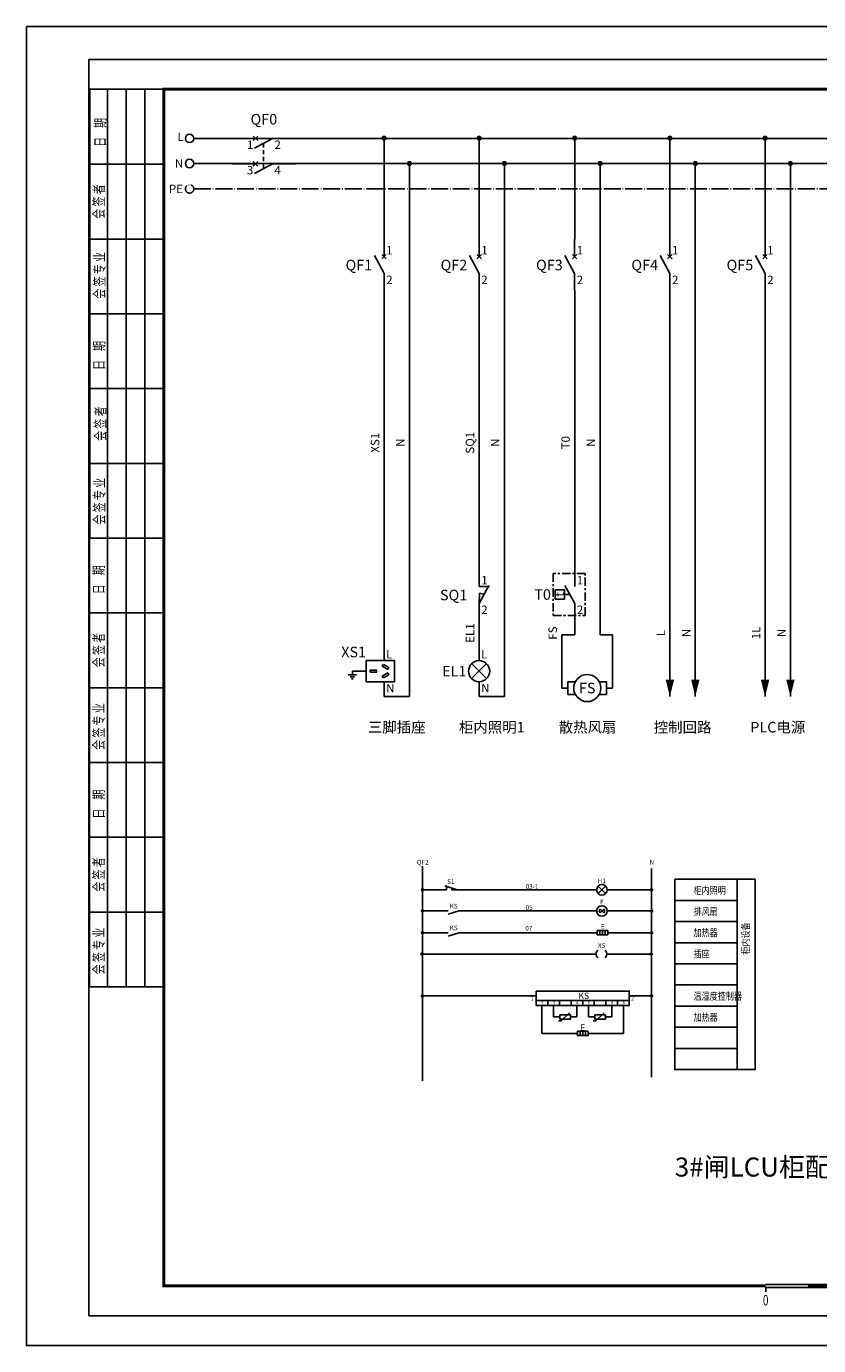
# Model space of a CAD drawing. Extents: x 187 to 13663, y -7871 to 6749.
# Drawn here: x 2632 to 2819, y -3348 to -3036 of the extents above; entities that cross this region are included whole.
import ezdxf
from ezdxf.enums import TextEntityAlignment as Align

# ---------------------------------------------------------------- set-up
doc = ezdxf.new("R2010")
doc.units = 0
for name, pattern in [('DASH', [0.35, 0.25, -0.1]), ('DL-PE', [5, 4, -0.5, 0, -0.5]), ('DL-YJK ', [3.5, 2, -0.5, 0.5, -0.5]), ('DL-YQJ', [1.6, 1, -0.6])]:
    doc.linetypes.add(name, pattern=pattern)
for name, color, linetype in [('01原理图', 7, 'Continuous'), ('03线号', 50, 'Continuous'), ('_SIGN_', 7, 'Continuous'), ('BULE', 13, 'Continuous'), ('CL', 3, 'Continuous'), ('PUB_TEXT', 7, 'Continuous'), ('T', 3, 'Continuous'), ('TXT02', 6, 'Continuous'), ('WORD2', 1, 'Continuous')]:
    doc.layers.add(name, color=color, linetype=linetype)
doc.layers.add('不打印', color=6, linetype='Continuous', plot=False)
doc.styles.add('_TEL_DIM', font='SIMPLEX', dxfattribs={"width": 0.8, "height": 3.5, "bigfont": 'HZTXT'})
doc.styles.add('ecidi-romand', font='ecidi_romand.shx', dxfattribs={"width": 0.8, "bigfont": 'ecidi_hzfs.shx'})
doc.styles.add('geha', font='gbeitc.shx', dxfattribs={"width": 0.8, "bigfont": 'gbcbig.shx'})
doc.styles.add('HZT', font='smsim.shx', dxfattribs={"width": 0.8, "bigfont": 'hztxt.shx'})
doc.styles.add('HZTXT', font='COMPLEX.shx', dxfattribs={"width": 0.75, "bigfont": 'HZTXT.shx'})
doc.styles.add('TJZT2.0', font='txt', dxfattribs={"height": 2})
doc.styles.add('TJZT2.5', font='txt', dxfattribs={"height": 2.5})
doc.styles.add('宋体', font='txt', dxfattribs={"width": 0.9})

# ---------------------------------------------------------------- blocks, each defined once
blk = doc.blocks.new('断路器_竖_1P')
at = {"ltscale": 5}
for p, q in [((0, -4), (0, 0)), ((0, -8), (0, -12))]:
    blk.add_line(p, q, dxfattribs=at)
for p, q in [((0, -8), (-2.3, -3.76)), ((-0.53, -3.47), (0.53, -4.53)), ((-0.53, -4.53), (0.53, -3.47))]:
    blk.add_line(p, q)
at = {"style": 'TJZT2.0'}
blk.add_text('1', height=2, dxfattribs=at).set_placement((0.5, -1.5), align=Align.TOP_LEFT)
blk.add_text('2', height=2, dxfattribs=at).set_placement((0.5, -10.5))
at = {"style": 'TJZT2.5'}
blk.add_attdef('QF', text='', height=2.5, dxfattribs=at).set_placement((-2.8, -6), align=Align.MIDDLE_RIGHT)
blk = doc.blocks.new('插座_三孔')
for p, q in [((0, -3.5), (0, 0)), ((0, -8.5), (0, -12))]:
    blk.add_line(p, q)
at = {"color": 1, "linetype": 'DL-PE'}
blk.add_line((-4.25, -6), (-7.5, -6), dxfattribs=at)
at = {"color": 1}
for p, q in [((-7.5, -6), (-7.5, -6.84)), ((-8.5, -6.84), (-6.5, -6.84)), ((-8, -7.34), (-7, -7.34)), ((-7.72, -7.84), (-7.28, -7.84))]:
    blk.add_line(p, q, dxfattribs=at)
for points in [[(-4.25, -3.5), (-4.25, -8.5), (2.5, -8.5), (2.5, -3.5)], [(-3.25, -6.25), (-1.75, -6.25), (-1.75, -5.75), (-3.25, -5.75)], [(-0.17, -4.41), (1.12, -5.16), (0.88, -5.59), (-0.42, -4.84)], [(-0.17, -7.59), (1.12, -6.84), (0.88, -6.41), (-0.42, -7.16)]]:
    blk.add_lwpolyline(points, close=True)
at = {"style": 'TJZT2.0'}
for s, p in [('L', (0.5, -1)), ('N', (0.5, -9))]:
    blk.add_text(s, height=2, dxfattribs=at).set_placement(p, align=Align.TOP_LEFT)
at = {"style": 'TJZT2.5'}
blk.add_attdef('XS1', text='', height=2.5, dxfattribs=at).set_placement((-4.25, -3.5), align=Align.BOTTOM_RIGHT)
blk = doc.blocks.new('温控开关_竖')
at = {"ltscale": 5}
for p, q in [((0, -4), (0, 0)), ((0, -8), (0, -12))]:
    blk.add_line(p, q, dxfattribs=at)
at = {"linetype": 'DL-YQJ'}
blk.add_line((-1.15, -5.88), (-2.38, -5.88), dxfattribs=at)
blk.add_line((0, -8), (-2.3, -3.76))
at = {"linetype": 'DL-YJK '}
blk.add_lwpolyline([(-5.13, -10.87), (2.5, -10.87), (2.5, -0.9), (-5.13, -0.9)], close=True, dxfattribs=at)
blk.add_lwpolyline([(-4.63, -6.98), (-2.38, -6.98), (-2.38, -4.78), (-4.63, -4.78)], close=True)
at = {"style": 'TJZT2.0'}
for s, p in [('1', (0.5, -1.5)), ('2', (0.5, -8.5))]:
    blk.add_text(s, height=2, dxfattribs=at).set_placement(p, align=Align.TOP_LEFT)
at = {"style": 'TJZT2.5'}
blk.add_attdef('T', text='', height=2.5, dxfattribs=at).set_placement((-5.63, -5.88), align=Align.MIDDLE_RIGHT)
at = {"style": '宋体'}
blk.add_attdef('t', text='', height=2, rotation=90, dxfattribs=at).set_placement((-3.63, -5.88), align=Align.MIDDLE_CENTER)
blk = doc.blocks.new('风扇_竖')
for p, q in [((0, -1.42), (0, 0)), ((0, -12), (0, -10.58))]:
    blk.add_line(p, q)
for points in [[(1.5, -3.17), (1.5, -1.42), (-1.5, -1.42), (-1.5, -3.17)], [(-1.5, -8.83), (-1.5, -10.58), (1.5, -10.58), (1.5, -8.83)]]:
    blk.add_lwpolyline(points)
blk.add_circle((0, -6), 3.2)
at = {"style": '宋体'}
blk.add_attdef('FS', text='', height=2.5, rotation=90, dxfattribs=at).set_placement((0, -6), align=Align.MIDDLE_CENTER)
blk = doc.blocks.new('指示灯_竖')
at = {"ltscale": 5}
for p, q in [((0, -3.5), (0, 0)), ((0, -8.5), (0, -12))]:
    blk.add_line(p, q, dxfattribs=at)
for p, q in [((-1.77, -7.77), (1.77, -4.23)), ((1.77, -7.77), (-1.77, -4.23))]:
    blk.add_line(p, q)
blk.add_circle((0, -6), 2.5)
at = {"style": 'TJZT2.0'}
blk.add_attdef('L', (0.5, -3), '', height=2, dxfattribs=at)
at = {"style": 'TJZT2.5'}
blk.add_attdef('HG', text='', height=2.5, dxfattribs=at).set_placement((-3, -6), align=Align.MIDDLE_RIGHT)
at = {"style": 'TJZT2.0'}
blk.add_attdef('N', text='', height=2, dxfattribs=at).set_placement((0.5, -9), align=Align.TOP_LEFT)
blk = doc.blocks.new('限位开关_常闭_竖_大')
at = {"ltscale": 5}
for p, q in [((-0.03, -4), (-0.03, 0)), ((-0.03, -8), (-0.03, -12))]:
    blk.add_line(p, q, dxfattribs=at)
for p, q in [((-0.03, -8), (2.26, -3.76)), ((-0.03, -4), (2.46, -4)), ((-0.03, -8), (0.09, -5.58)), ((0.09, -5.58), (1.17, -5.77))]:
    blk.add_line(p, q)
at = {"style": 'TJZT2.0'}
for s, p in [('1', (0.47, -1.5)), ('2', (0.47, -8.5))]:
    blk.add_text(s, height=2, dxfattribs=at).set_placement(p, align=Align.TOP_LEFT)
at = {"style": 'TJZT2.5'}
blk.add_attdef('SQ1', text='', height=2.5, dxfattribs=at).set_placement((-2.83, -6), align=Align.MIDDLE_RIGHT)
blk = doc.blocks.new('断路器_横_3P')
at = {"ltscale": 5}
for p, q in [((5.5, 0), (0, 0)), ((9.5, 0), (15, 0)), ((5.5, -6), (0, -6)), ((9.5, -6), (15, -6))]:
    blk.add_line(p, q, dxfattribs=at)
for p, q in [((4.97, 0.53), (6.03, -0.53)), ((4.97, -0.53), (6.03, 0.53)), ((9.5, 0), (5.26, -2.3)), ((4.97, -5.47), (6.03, -6.53)), ((4.97, -6.53), (6.03, -5.47)), ((9.5, -6), (5.26, -8.3))]:
    blk.add_line(p, q)
at = {"linetype": 'DL-YQJ'}
blk.add_line((7.38, -1.15), (7.38, -7.15), dxfattribs=at)
at = {"style": 'TJZT2.0'}
for s, p in [('1', (5, -0.5)), ('3', (5, -6.5))]:
    blk.add_text(s, height=2, dxfattribs=at).set_placement(p, align=Align.TOP_RIGHT)
for s, p in [('2', (10, -0.5)), ('4', (10, -6.5))]:
    blk.add_text(s, height=2, dxfattribs=at).set_placement(p, align=Align.TOP_LEFT)
at = {"style": 'TJZT2.5'}
blk.add_attdef('QF', text='', height=2.5, dxfattribs=at).set_placement((7.5, 2.5), align=Align.BOTTOM_CENTER)
blk = doc.blocks.new('A$C42AF28A6')
for p, q in [((14.94, 84.82), (14.97, 296.99)), ((14.97, 296.99), (32.47, 296.99)), ((32.44, 84.81), (14.94, 84.82)), ((174.79, 14.48), (284.79, 14.48)), ((174.79, 13.77), (284.79, 13.77)), ((174.79, 13.77), (174.79, 12.71))]:
    blk.add_line(p, q)
blk.add_lwpolyline([(434.79, 304.02), (14.79, 304.02), (14.79, 7.05), (434.79, 7.05)], close=True)
for points, const_width in [([(32.47, 296.99), (14.97, 296.99), (14.94, 84.82), (32.44, 84.81)], 0.354), ([(174.79, 14.13), (32.47, 14.16), (32.47, 296.99), (427.73, 296.99), (427.73, 14.16), (284.8, 14.16)], 0.707), ([(174.79, 14.13), (164.79, 14.13)], 0.707), ([(194.79, 14.13), (184.79, 14.13)], 0.707)]:
    blk.add_lwpolyline(points, dxfattribs=dict(const_width=const_width))
at = {"layer": 'CL'}
for p, q in [((19.19, 296.95), (19.19, 137.85)), ((23.61, 296.95), (23.61, 137.85)), ((28.02, 296.95), (28.02, 137.85)), ((32.44, 279.27), (14.94, 279.27)), ((32.44, 261.59), (14.94, 261.59)), ((32.44, 243.92), (14.94, 243.92)), ((32.44, 226.24), (14.94, 226.24)), ((32.44, 208.56), (14.94, 208.56)), ((32.44, 190.89), (14.94, 190.89)), ((32.44, 173.21), (14.94, 173.21)), ((32.44, 155.53), (14.94, 155.53)), ((32.44, 137.85), (14.94, 137.85)), ((19.19, 137.84), (19.19, 84.81)), ((23.61, 137.84), (23.61, 84.81)), ((28.02, 137.84), (28.02, 84.81)), ((32.44, 120.17), (14.94, 120.17)), ((32.44, 102.49), (14.94, 102.49))]:
    blk.add_line(p, q, dxfattribs=at)
at = {"layer": '不打印', "color": 6, "linetype": 'DASH', "ltscale": 2}
blk.add_lwpolyline([(441, 0), (441, 311.85), (0, 311.85), (0, 0)], close=True, dxfattribs=at)
at = {"layer": 'CL', "style": 'ecidi-romand', "width": 0.7}
for p in [(18.7, 283.36), (18.45, 230.63), (18.33, 177.62)]:
    blk.add_text('日    期', height=2.475, rotation=90, dxfattribs=at).set_placement(p)
at = {"layer": 'T', "style": 'ecidi-romand', "width": 0.7}
for s, p in [('会 签 者', (18.36, 266.37)), ('会 签 专 业', (18.52, 247.47)), ('会 签 者', (18.74, 213.87)), ('会 签 专 业', (18.51, 194.09)), ('会 签 者', (18.33, 160.34)), ('会 签 专 业', (18.33, 140.81)), ('日    期', (18.33, 124.58)), ('会 签 者', (18.33, 107.3)), ('会 签 专 业', (18.33, 87.77))]:
    blk.add_text(s, height=2.475, rotation=90, dxfattribs=at).set_placement(p)
blk.add_text('0', height=2.47, dxfattribs=at).set_placement((174.12, 9.5))

msp = doc.modelspace()

# ---------------------------------------------------------------- hatches: boundary and pattern name
at = {"layer": '01原理图'}
h = msp.add_hatch(color=256, dxfattribs=at)
h.dxf.hatch_style = 1
edge = h.paths.add_edge_path()
edge.add_arc((2716.4725, -3062.559), 0.625, 0, 360)
h = msp.add_hatch(color=256, dxfattribs=at)
h.dxf.hatch_style = 1
edge = h.paths.add_edge_path()
edge.add_arc((2738.9374, -3062.5594), 0.625, 0, 360)
h = msp.add_hatch(color=256, dxfattribs=at)
h.dxf.hatch_style = 1
edge = h.paths.add_edge_path()
edge.add_arc((2761.5428, -3062.5585), 0.625, 0, 360)
h = msp.add_hatch(color=256, dxfattribs=at)
h.dxf.hatch_style = 1
edge = h.paths.add_edge_path()
edge.add_arc((2784.0419, -3062.5594), 0.625, 0, 360)
h = msp.add_hatch(color=256, dxfattribs=at)
h.dxf.hatch_style = 1
edge = h.paths.add_edge_path()
edge.add_arc((2806.5419, -3062.5594), 0.625, 0, 360)
h = msp.add_hatch(color=256, dxfattribs=at)
h.dxf.hatch_style = 1
edge = h.paths.add_edge_path()
edge.add_arc((2722.4725, -3068.5596), 0.625, 0, 360)
h = msp.add_hatch(color=256, dxfattribs=at)
h.dxf.hatch_style = 1
edge = h.paths.add_edge_path()
edge.add_arc((2744.9374, -3068.5596), 0.625, 0, 360)
h = msp.add_hatch(color=256, dxfattribs=at)
h.dxf.hatch_style = 1
edge = h.paths.add_edge_path()
edge.add_arc((2767.5428, -3068.559), 0.625, 0, 360)
h = msp.add_hatch(color=256, dxfattribs=at)
h.dxf.hatch_style = 1
edge = h.paths.add_edge_path()
edge.add_arc((2790.0419, -3068.5594), 0.625, 0, 360)
h = msp.add_hatch(color=256, dxfattribs=at)
h.dxf.hatch_style = 1
edge = h.paths.add_edge_path()
edge.add_arc((2812.5419, -3068.5594), 0.625, 0, 360)

# ---------------------------------------------------------------- linework, layer by layer
for p, q in [((2725.5587, -3234.6924), (2725.5587, -3285.377)), ((2725.5587, -3236.9461), (2725.5587, -3235.2461)), ((2779.7204, -3236.9461), (2779.7204, -3235.2461)), ((2779.7204, -3236.8005), (2779.7204, -3241.8961)), ((2785.1777, -3237.7461), (2799.9277, -3237.7461)), ((2799.9277, -3237.7461), (2799.9277, -3282.7461)), ((2725.5587, -3240.2461), (2730.7204, -3240.2461)), ((2731.2204, -3240.2461), (2730.7204, -3240.2461)), ((2736.7204, -3240.2461), (2766.7204, -3240.2461)), ((2769.2204, -3240.2461), (2779.7204, -3240.2461)), ((2779.7204, -3241.8961), (2779.7204, -3284.5674)), ((2785.1777, -3242.7461), (2799.9277, -3242.7461)), ((2725.5587, -3245.2461), (2731.6465, -3245.2461)), ((2730.7204, -3245.2461), (2730.2204, -3245.2461)), ((2734.1465, -3245.2461), (2741.2474, -3245.2461)), ((2741.2474, -3245.2461), (2766.7204, -3245.2461)), ((2767.5284, -3244.8042), (2768.4123, -3245.6881)), ((2768.4123, -3244.8042), (2767.5284, -3245.6881)), ((2769.2204, -3245.2461), (2779.7204, -3245.2461)), ((2785.1777, -3247.7461), (2799.9277, -3247.7461)), ((2785.1777, -3247.7461), (2799.9277, -3247.7461)), ((2725.4006, -3250.3901), (2731.1465, -3250.3901)), ((2731.6465, -3250.3901), (2731.1465, -3250.3901)), ((2734.1465, -3250.3901), (2737.1465, -3250.3901)), ((2737.1465, -3250.3901), (2748.6561, -3250.3901)), ((2748.6561, -3250.3901), (2766.8408, -3250.3901)), ((2767.4724, -3249.8517), (2767.4724, -3250.8841)), ((2768.1039, -3249.8517), (2768.1039, -3250.8841)), ((2768.1039, -3249.8517), (2769.367, -3249.8517)), ((2768.7355, -3249.8517), (2768.7355, -3250.8841)), ((2769.367, -3250.3901), (2779.7204, -3250.3901)), ((2736.6095, -3255.4225), (2725.4479, -3255.4225)), ((2736.6095, -3255.4225), (2766.6095, -3255.4225)), ((2769.1095, -3255.4225), (2779.6095, -3255.4225)), ((2785.1777, -3252.7461), (2799.9277, -3252.7461)), ((2785.1777, -3252.7461), (2799.9277, -3252.7461)), ((2785.1777, -3257.7461), (2799.9277, -3257.7461)), ((2785.1777, -3257.7461), (2799.9277, -3257.7461)), ((2799.9277, -3282.7461), (2799.9277, -3255.8872)), ((2785.1777, -3262.7461), (2799.9277, -3262.7461)), ((2785.1777, -3262.7461), (2799.9277, -3262.7461)), ((2745.882, -3265.3064), (2725.5587, -3265.3064)), ((2742.287, -3265.3064), (2744.9538, -3265.3064)), ((2744.9538, -3265.3064), (2752.4252, -3265.3064)), ((2753.8002, -3267.5564), (2753.8002, -3270.3064)), ((2756.5502, -3267.5564), (2756.5502, -3270.3064)), ((2762.0502, -3267.5564), (2762.0502, -3270.3064)), ((2764.8002, -3267.5564), (2764.8002, -3270.3064)), ((2770.3002, -3267.5564), (2770.3002, -3270.3064)), ((2773.0502, -3267.5564), (2773.0502, -3270.3064)), ((2774.4252, -3265.3064), (2779.7204, -3265.3064)), ((2785.1777, -3267.7461), (2799.9277, -3267.7461)), ((2785.1777, -3267.7461), (2799.9277, -3267.7461)), ((2785.1777, -3267.7461), (2799.9277, -3267.7461)), ((2753.8002, -3270.3064), (2753.8002, -3273.0564)), ((2756.5502, -3270.3064), (2758.037, -3270.3064)), ((2760.5633, -3270.3064), (2762.0502, -3270.3064)), ((2764.8002, -3270.3064), (2766.287, -3270.3064)), ((2768.8133, -3270.3064), (2770.3002, -3270.3064)), ((2773.0502, -3270.3064), (2773.0502, -3273.0564)), ((2753.8002, -3273.0564), (2753.8002, -3274.1814)), ((2753.8002, -3274.1814), (2762.162, -3274.1814)), ((2762.7936, -3273.6652), (2762.7936, -3274.6977)), ((2763.4252, -3273.6652), (2763.4252, -3274.6977)), ((2763.4252, -3273.6652), (2764.6883, -3273.6652)), ((2764.0567, -3273.6652), (2764.0567, -3274.6977)), ((2764.6883, -3274.1814), (2773.0502, -3274.1814)), ((2773.0502, -3274.1814), (2773.0502, -3273.0564)), ((2785.1777, -3272.7461), (2799.9277, -3272.7461)), ((2785.1777, -3272.7461), (2799.9277, -3272.7461)), ((2785.1777, -3272.7461), (2799.9277, -3272.7461)), ((2785.1777, -3272.7461), (2799.9277, -3272.7461)), ((2785.1777, -3272.7461), (2799.9277, -3272.7461)), ((2785.1777, -3277.7461), (2799.9277, -3277.7461)), ((2785.1777, -3282.7461), (2799.9277, -3282.7461))]:
    msp.add_line(p, q)
at = {"const_width": 0.4167}
for points in [[(2725.3504, -3240.2461, 1), (2725.767, -3240.2461, 1)], [(2779.512, -3240.2461, 1), (2779.9287, -3240.2461, 1)], [(2725.3504, -3245.2461, 1), (2725.767, -3245.2461, 1)], [(2779.512, -3245.2461, 1), (2779.9287, -3245.2461, 1)], [(2725.3504, -3250.3879, 1), (2725.767, -3250.3879, 1)], [(2779.512, -3250.3901, 1), (2779.9287, -3250.3901, 1)], [(2725.2395, -3255.4225, 1), (2725.6562, -3255.4225, 1)], [(2779.4012, -3255.4225, 1), (2779.8178, -3255.4225, 1)], [(2725.3289, -3265.326, 1), (2725.7456, -3265.326, 1)], [(2779.512, -3265.3064, 1), (2779.9287, -3265.3064, 1)], [(2779.512, -3265.3064, 1), (2779.9287, -3265.3064, 1)]]:
    msp.add_lwpolyline(points, format="xyb", close=True, dxfattribs=at)
for points in [[(2785.1777, -3237.7461), (2804.1777, -3237.7461), (2804.1777, -3282.7461), (2785.1777, -3282.7461)], [(2752.4252, -3264.1814), (2774.4252, -3264.1814), (2774.4252, -3266.4314), (2752.4252, -3266.4314)]]:
    msp.add_lwpolyline(points, close=True)
for start, end in [(135, 225.00002), (315, 44.999993)]:
    msp.add_arc((2767.9704, -3245.2461), 0.625, start, end)
at = {"layer": '01原理图'}
for p, q in [((2679.009, -3062.6274), (2671.509, -3062.6274)), ((2679.009, -3062.6274), (3046.509, -3062.6274)), ((2716.4725, -3086.5592), (2716.4725, -3062.6274)), ((2738.9374, -3086.5592), (2738.9374, -3062.6274)), ((2761.5428, -3086.5594), (2761.5428, -3062.6274)), ((2784.0419, -3086.5594), (2784.0419, -3062.6274)), ((2806.5419, -3086.5594), (2806.5419, -3062.5594)), ((2671.5068, -3068.5598), (3046.5068, -3068.5598)), ((2722.4725, -3194.5592), (2722.4725, -3068.5594)), ((2744.9374, -3194.5592), (2744.9374, -3068.5594)), ((2767.5428, -3179.9663), (2767.5428, -3068.559)), ((2790.0419, -3194.5594), (2790.0419, -3068.5594)), ((2812.5419, -3194.5594), (2812.5419, -3068.5594)), ((2716.4725, -3098.5592), (2716.4725, -3182.5592)), ((2738.9374, -3098.5592), (2738.9374, -3164.5592)), ((2761.5428, -3098.5594), (2761.5428, -3164.5594)), ((2784.0419, -3176.5594), (2784.0419, -3098.5594)), ((2806.5419, -3176.5594), (2806.5419, -3098.5594)), ((2738.9374, -3176.5592), (2738.9374, -3182.5592)), ((2761.5419, -3176.5594), (2761.5419, -3179.9663)), ((2784.0419, -3194.5594), (2784.0419, -3176.5594)), ((2806.5419, -3194.5594), (2806.5419, -3176.5594)), ((2761.5419, -3179.9663), (2758.507, -3179.9663)), ((2758.507, -3179.9663), (2758.507, -3192.5594)), ((2767.5428, -3179.9663), (2770.507, -3179.9663)), ((2770.507, -3179.9663), (2770.507, -3192.5594)), ((2716.4725, -3194.5592), (2722.4725, -3194.5592)), ((2738.9374, -3194.5592), (2744.9374, -3194.5592))]:
    msp.add_line(p, q, dxfattribs=at)
at = {"layer": '01原理图', "color": 1, "linetype": 'DL-PE'}
msp.add_line((2671.5068, -3074.5598), (3046.5068, -3074.5598), dxfattribs=at)
at = {"layer": '01原理图'}
for points in [[(2784.0419, -3190.5594, 2, 0, 0), (2784.0419, -3194.5594, 0, 0, 0)], [(2790.0419, -3190.5594, 2, 0, 0), (2790.0419, -3194.5594, 0, 0, 0)], [(2806.5419, -3190.5594, 2, 0, 0), (2806.5419, -3194.5594, 0, 0, 0)], [(2812.5419, -3190.5594, 2, 0, 0), (2812.5419, -3194.5594, 0, 0, 0)]]:
    msp.add_lwpolyline(points, format="xyseb", dxfattribs=at)
for centre in [(2670.509, -3062.6274), (2670.5068, -3068.5598)]:
    msp.add_circle(centre, 1, dxfattribs=at)
at = {"layer": '01原理图', "color": 1, "linetype": 'DL-PE'}
msp.add_circle((2670.5068, -3074.5598), 1, dxfattribs=at)
at = {"layer": '_SIGN_', "ltscale": 5}
msp.add_line((2725.5587, -3241.865), (2725.5587, -3241.0961), dxfattribs=at)
at = {"layer": '_SIGN_', "color": 0, "ltscale": 5}
for p, q in [((2757.6918, -3271.2558), (2758.32, -3271.2558)), ((2760.2803, -3269.3571), (2758.32, -3271.2558)), ((2765.9418, -3271.2558), (2766.57, -3271.2558)), ((2768.5303, -3269.3571), (2766.57, -3271.2558))]:
    msp.add_line(p, q, dxfattribs=at)
for points in [[(2766.8408, -3249.8517), (2769.367, -3249.8517), (2769.367, -3250.8841), (2766.8408, -3250.8841)], [(2758.037, -3269.7902), (2760.5633, -3269.7902), (2760.5633, -3270.8227), (2758.037, -3270.8227)], [(2766.287, -3269.7902), (2768.8133, -3269.7902), (2768.8133, -3270.8227), (2766.287, -3270.8227)], [(2762.162, -3273.6652), (2764.6883, -3273.6652), (2764.6883, -3274.6977), (2762.162, -3274.6977)]]:
    msp.add_lwpolyline(points, close=True, dxfattribs=at)
at = {"layer": 'BULE'}
for p, q in [((2730.8356, -3239.342), (2733.7204, -3240.2461)), ((2731.2204, -3239.2461), (2731.2204, -3240.2461)), ((2731.2204, -3239.2461), (2731.2204, -3240.2461)), ((2731.2204, -3239.2461), (2731.2204, -3240.2461)), ((2732.4704, -3239.8544), (2732.4704, -3240.2461)), ((2767.0865, -3239.3623), (2768.8542, -3241.13)), ((2732.4704, -3240.2461), (2736.7204, -3240.2461)), ((2731.6465, -3246.0297), (2734.1465, -3245.2461)), ((2731.6465, -3246.0297), (2734.1465, -3245.2461)), ((2731.6465, -3246.0297), (2734.1465, -3245.2461)), ((2731.6465, -3251.1736), (2734.1465, -3250.3901))]:
    msp.add_line(p, q, dxfattribs=at)
at = {"layer": 'PUB_TEXT'}
for p, q in [((2767.0865, -3241.13), (2768.8542, -3239.3623)), ((2767.0865, -3239.3623), (2768.8542, -3241.13)), ((2757.9252, -3264.1814), (2766.1752, -3264.1814)), ((2757.9252, -3264.1814), (2766.1752, -3264.1814)), ((2766.1752, -3264.1814), (2774.4252, -3264.1814)), ((2766.1752, -3264.1814), (2774.4252, -3264.1814)), ((2755.1752, -3266.4314), (2755.1752, -3267.5564)), ((2757.9252, -3266.4314), (2757.9252, -3267.5564)), ((2760.6752, -3266.4314), (2760.6752, -3267.5564)), ((2763.4252, -3266.4314), (2763.4252, -3267.5564)), ((2768.9252, -3266.4314), (2768.9252, -3267.5564)), ((2771.6752, -3266.4314), (2771.6752, -3267.5564))]:
    msp.add_line(p, q, dxfattribs=at)
for points in [[(2752.4252, -3266.4314), (2760.6752, -3266.4314), (2760.6752, -3267.5564), (2752.4252, -3267.5564)], [(2757.9252, -3266.4314), (2766.1752, -3266.4314), (2766.1752, -3267.5564), (2757.9252, -3267.5564)], [(2766.1752, -3266.4314), (2774.4252, -3266.4314), (2774.4252, -3267.5564), (2766.1752, -3267.5564)]]:
    msp.add_lwpolyline(points, close=True, dxfattribs=at)
for centre in [(2767.9704, -3240.2461), (2767.9704, -3245.2461)]:
    msp.add_circle(centre, 1.25, dxfattribs=at)
for start, end in [(135, 225.000013), (315, 45)]:
    msp.add_arc((2767.8595, -3255.4225), 1.25, start, end, dxfattribs=at)

# ---------------------------------------------------------------- block references
at = {"layer": '01原理图'}
for name, p, values in [('断路器_横_3P', (2680.5627, -3062.6274), {'QF': 'QF0'}), ('断路器_竖_1P', (2716.4725, -3086.5592), {'QF': 'QF1'}), ('断路器_竖_1P', (2738.9374, -3086.5592), {'QF': 'QF2'}), ('断路器_竖_1P', (2761.5085, -3086.5594), {'QF': 'QF3'}), ('断路器_竖_1P', (2784.0419, -3086.5594), {'QF': 'QF4'}), ('断路器_竖_1P', (2806.5419, -3086.5592), {'QF': 'QF5'}), ('限位开关_常闭_竖_大', (2738.9716, -3164.5598), {'SQ1': 'SQ1'}), ('温控开关_竖', (2761.5428, -3164.5594), {'T': 'T0', 't': 't'}), ('插座_三孔', (2716.4725, -3182.5592), {'XS1': 'XS1'}), ('指示灯_竖', (2738.9374, -3182.5592), {'HG': 'EL1', 'L': 'L', 'N': 'N'})]:
    msp.add_blockref(name, p, dxfattribs=at).add_auto_attribs(values)
at = {"layer": '01原理图', "rotation": 270}
msp.add_blockref('风扇_竖', (2770.507, -3192.5594), dxfattribs=at).add_auto_attribs({'FS': 'FS'})

# ---------------------------------------------------------------- texts
at = {"color": 0, "style": 'HZTXT'}
for s, height, p in [('QF2', 1.1, (2725.5954, -3233.7192)), ('N', 1.1, (2779.757, -3233.7192)), ('H1', 1.1, (2767.97, -3238.1463)), ('F', 1.1, (2767.97, -3243.1463)), ('KS', 1.1, (2732.9331, -3244.111)), ('KS', 1.1, (2732.9331, -3249.2549)), ('E', 1.1, (2768.1653, -3248.9094)), ('XS', 1.1, (2767.9134, -3253.442)), ('KS', 1.5, (2763.6689, -3265.292)), ('E', 1.5, (2763.4248, -3272.8153))]:
    msp.add_text(s, height=height, dxfattribs=at).set_placement(p, align=Align.MIDDLE_CENTER)
at = {"style": 'HZTXT'}
for s, p in [('S1', (2731.382, -3238.8461)), ('03-1', (2749.9563, -3240.0032)), ('05', (2749.9563, -3245.0032)), ('07', (2749.8647, -3249.8684))]:
    msp.add_text(s, height=1.1, dxfattribs=at).set_placement(p)
for s, p in [('7', (2753.8621, -3266.9612)), ('3', (2756.6121, -3266.9612)), ('4', (2762.1121, -3266.9612)), ('5', (2764.8621, -3266.9612)), ('6', (2770.3621, -3266.9612)), ('8', (2773.1121, -3266.9612))]:
    msp.add_text(s, height=0.75, dxfattribs=at).set_placement(p, align=Align.MIDDLE_CENTER)
at = {"layer": '01原理图', "style": 'TJZT2.5'}
for s, p in [('三脚插座', (2719.4725, -3200.5594)), ('柜内照明1', (2741.9374, -3200.5594)), ('散热风扇', (2764.5761, -3200.5596)), ('控制回路', (2787.0419, -3200.5594)), ('PLC电源', (2809.5419, -3200.5594))]:
    msp.add_text(s, height=2.5, dxfattribs=at).set_placement(p, align=Align.TOP_CENTER)
at = {"layer": '03线号', "style": 'TJZT2.0'}
for s, p in [('L', (2669.1075, -3062.2306)), ('N', (2669.0068, -3068.5649)), ('PE', (2668.9461, -3074.5649))]:
    msp.add_text(s, height=2, dxfattribs=at).set_placement(p, align=Align.MIDDLE_RIGHT)
for s, p in [('XS1', (2715.9725, -3134.5592)), ('N', (2721.9383, -3134.5592)), ('SQ1', (2738.4031, -3134.5592)), ('N', (2744.3689, -3134.5592)), ('T0', (2761.0085, -3134.5587)), ('N', (2766.9743, -3134.5587)), ('EL1', (2738.4031, -3179.5585)), ('FS', (2757.9728, -3179.5587)), ('L', (2783.5419, -3179.5465)), ('N', (2789.5419, -3179.5465)), ('1L', (2806.0419, -3179.5465)), ('N', (2812.0419, -3179.5465))]:
    msp.add_text(s, height=2, rotation=90, dxfattribs=at).set_placement(p, align=Align.BOTTOM_CENTER)
at = {"layer": 'TXT02', "linetype": 'ByBlock', "style": 'geha', "width": 0.8}
for s, p in [('柜内照明', (2789.6245, -3240.3713)), ('排风扇', (2789.6245, -3245.3713)), ('加热器', (2789.6245, -3250.3713)), ('插座', (2789.6245, -3255.3713)), ('温湿度控制器', (2789.6245, -3265.3713)), ('加热器', (2789.6245, -3270.3713))]:
    msp.add_text(s, height=1.75, dxfattribs=at).set_placement(p, align=Align.MIDDLE_LEFT)
msp.add_text('柜内设备', height=1.75, rotation=90.392451, dxfattribs=at).set_placement((2801.9563, -3255.5604), align=Align.MIDDLE_LEFT)
at = {"layer": 'WORD2', "style": 'HZT', "width": 0.8}
for s, p in [('1', (2751.4645, -3265.9441)), ('2', (2775.2145, -3265.9441))]:
    msp.add_text(s, height=1, dxfattribs=at).set_placement(p, align=Align.MIDDLE_CENTER)

# ---------------------------------------------------------------- next in the draw order: block references
msp.add_blockref('A$C42AF28A6', (2631.9174, -3347.9936))

# ---------------------------------------------------------------- next in the draw order: linework, layer by layer
at = {"layer": '不打印'}
msp.add_lwpolyline([(2631.9174, -3036.1436), (3072.9174, -3036.1436), (3072.9174, -3347.9936), (2631.9174, -3347.9936)], close=True, dxfattribs=at)

# ---------------------------------------------------------------- next in the draw order: texts
at = {"layer": 'T', "color": 3, "insert": (2785.1996, -3303.525), "char_height": 4.5, "width": 35.374961, "attachment_point": 1, "style": '_TEL_DIM'}
msp.add_mtext('3#闸LCU柜配电图', dxfattribs=at)

doc.saveas('drawing.dxf')
